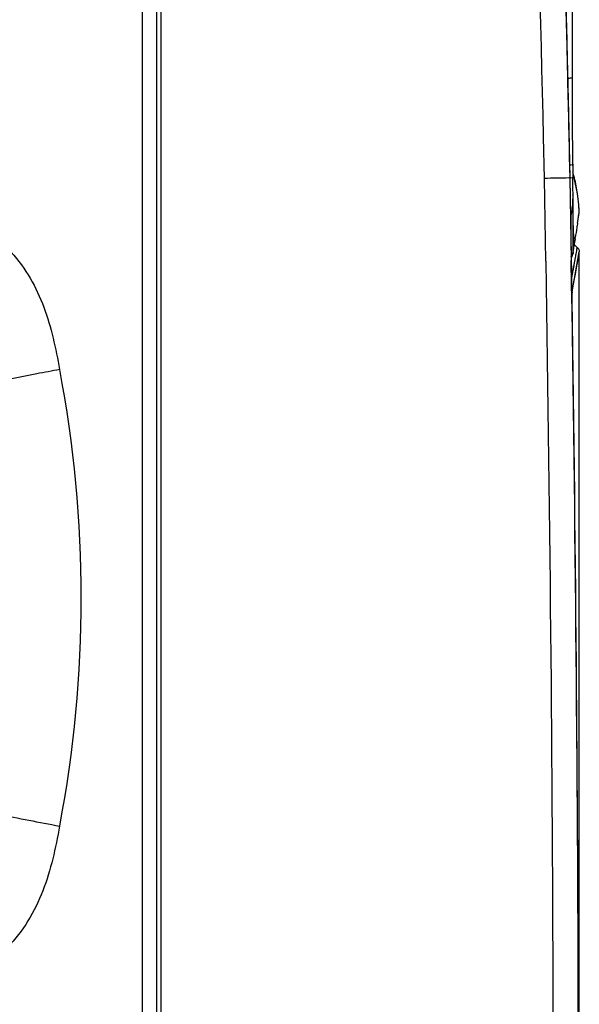
# Paper-space layout '13000548_1' of a CAD drawing. Units: millimetres. Extents: x 0 to 297, y 0 to 210.
# Drawn here: x 152 to 165, y 101 to 125 of the extents above; entities that cross this region are included whole.
import ezdxf

# ---------------------------------------------------------------- set-up
doc = ezdxf.new("R2010")
doc.units = ezdxf.units.MM
doc.header["$LTSCALE"] = 16.335
doc.layers.get('0').update_dxf_attribs({"linetype": 'CONTINUOUS'})
doc.layers.add('GEOM', color=7, linetype='CONTINUOUS')

psp = doc.layouts.new('13000548_1')

# ---------------------------------------------------------------- linework, layer by layer
at = {"color": 9, "linetype": 'CONTINUOUS'}
for p, q in [((164.946, 118.537), (165.12, 119.507)), ((165.05, 119.497), (165.058, 119.544)), ((165.058, 119.544), (165.062, 119.565)), ((165.062, 119.565), (165.07, 119.619)), ((165.062, 119.565), (165.066, 119.592)), ((165.066, 119.592), (165.069, 119.611)), ((165.069, 119.611), (165.07, 119.619)), ((165.108, 119.432), (165.114, 119.471)), ((165.114, 119.471), (165.119, 119.5)), ((165.12, 119.507), (165.12, 119.508)), ((165.12, 119.507), (165.12, 119.508)), ((164.938, 118.876), (165.028, 119.371)), ((165.012, 119.281), (165.028, 119.371)), ((165.061, 119.169), (165.074, 119.238)), ((165.074, 119.238), (165.084, 119.297)), ((165.084, 119.297), (165.093, 119.346)), ((165.093, 119.346), (165.102, 119.396)), ((165.102, 119.396), (165.108, 119.432)), ((165.024, 118.965), (165.061, 119.169)), ((164.946, 118.537), (164.99, 118.78)), ((164.99, 118.78), (165.024, 118.965))]:
    psp.add_line(p, q, dxfattribs=at)
at = {"color": 7, "linetype": 'CONTINUOUS'}
for p, q in [((165.015, 119.669), (165.07, 119.619)), ((165.12, 88.811), (165.12, 119.508))]:
    psp.add_line(p, q, dxfattribs=at)
at = {"color": 9, "linetype": 'CONTINUOUS'}
for points in [[(165.119, 119.5), (165.119, 119.505), (165.12, 119.506), (165.12, 119.507)], [(164.969, 119.045), (164.975, 119.077), (164.98, 119.109), (164.986, 119.14), (164.992, 119.171), (164.997, 119.2), (165.012, 119.281)]]:
    psp.add_lwpolyline(points, dxfattribs=at)
psp.add_arc((145.302, 122.92), 20.043, 349.8018, 350.166, dxfattribs=at)
at = {"color": 7, "linetype": 'CONTINUOUS'}
for centre, radius, start, end in [((164.793, 118.538), 0.153, 359.5784, 11.8313), ((166.851, 118.52), 1.905, 179.5028, 180.0906)]:
    psp.add_arc(centre, radius, start, end, dxfattribs=at)
psp.add_open_spline([(165.07, 119.619), (165.101, 119.592), (165.12, 119.548), (165.12, 119.508)], degree=3, dxfattribs=at)
at = {"layer": 'GEOM', "color": 7, "linetype": 'CONTINUOUS'}
for p, q in [((154.855, 76.223), (154.855, 146.289)), ((154.955, 77.861), (154.955, 145.629)), ((154.505, 78.124), (154.505, 141.585)), ((164.957, 123.04), (164.954, 125.599)), ((164.956, 123.512), (164.956, 123.75)), ((164.957, 123.276), (164.956, 123.512)), ((164.897, 121.305), (164.866, 122.857)), ((164.959, 122.104), (164.958, 122.337)), ((164.96, 121.872), (164.959, 122.104)), ((164.96, 121.872), (164.959, 122.104)), ((164.961, 121.604), (164.96, 121.872)), ((164.961, 121.64), (164.963, 121.317)), ((164.961, 121.604), (164.962, 121.423)), ((164.962, 121.423), (164.963, 121.317)), ((165.077, 120.929), (164.981, 121.379)), ((164.931, 119.297), (164.895, 121.305)), ((164.937, 118.938), (164.895, 121.305)), ((164.964, 121.218), (164.963, 121.316)), ((164.965, 121.06), (164.963, 121.275)), ((164.967, 120.898), (164.965, 121.06)), ((165.086, 120.865), (165.077, 120.929)), ((164.967, 120.64), (164.967, 120.898)), ((164.968, 120.487), (164.967, 120.64)), ((164.968, 120.309), (164.968, 120.487)), ((165.103, 120.365), (165.116, 120.449)), ((165.118, 120.474), (165.113, 120.581)), ((165.116, 120.46), (165.118, 120.474)), ((165.116, 120.449), (165.118, 120.462)), ((164.969, 120.2), (164.968, 120.309)), ((164.97, 120.106), (164.969, 120.202)), ((165.077, 120.204), (165.091, 120.297)), ((165.077, 120.206), (165.091, 120.295)), ((165.091, 120.297), (165.103, 120.37)), ((165.091, 120.295), (165.103, 120.365)), ((165.018, 119.829), (165.022, 119.858)), ((164.937, 118.938), (164.931, 119.297))]:
    psp.add_line(p, q, dxfattribs=at)
at = {"layer": 'GEOM', "color": 9, "linetype": 'CONTINUOUS'}
for p, q in [((164.272, 121.295), (164.251, 122.297)), ((164.272, 121.295), (164.252, 122.297)), ((164.31, 119.287), (164.272, 121.295)), ((164.305, 119.287), (164.272, 121.295)), ((164.895, 121.305), (164.888, 121.305)), ((164.888, 121.305), (164.925, 119.297)), ((164.888, 121.305), (164.923, 119.297)), ((164.895, 121.305), (164.897, 121.305)), ((164.92, 120.049), (164.919, 120.378)), ((164.97, 120.101), (164.969, 120.2)), ((164.971, 119.783), (164.97, 120.101))]:
    psp.add_line(p, q, dxfattribs=at)
at = {"layer": 'GEOM', "color": 7, "linetype": 'CONTINUOUS'}
for points in [[(164.866, 122.857), (164.801, 125.595), (164.719, 128.251), (164.619, 130.834), (164.501, 133.344), (164.365, 135.777), (164.215, 138.128), (164.053, 140.398)], [(165.103, 120.37), (165.111, 120.425), (165.116, 120.46)], [(164.97, 120.019), (164.971, 119.991), (164.971, 119.979), (164.971, 119.996), (164.97, 120.037), (164.97, 120.106)], [(164.93, 119.364), (164.937, 119.379), (164.949, 119.403), (164.957, 119.426), (164.963, 119.446), (164.966, 119.459)]]:
    psp.add_lwpolyline(points, dxfattribs=at)
at = {"layer": 'GEOM', "color": 9, "linetype": 'CONTINUOUS'}
psp.add_lwpolyline([(164.971, 119.783), (164.971, 119.942), (164.97, 120.1)], dxfattribs=at)
at = {"layer": 'GEOM', "color": 7, "linetype": 'CONTINUOUS'}
for centre, radius, start, end in [((161.492, 120.395), 3.626, 15.3826, 16.9605), ((161.527, 120.405), 3.588, 13.7636, 15.3827), ((161.543, 120.409), 3.572, 10.5518, 13.7599), ((161.445, 120.391), 3.672, 7.4303, 10.5465), ((158.525, 120.849), 6.442, 359.8344, 0.4383), ((161.108, 120.35), 4.011, 3.299, 7.3842), ((160.431, 120.308), 4.689, 2.0388, 3.3435), ((204.839, 113.738), 40.285, 170.7613, 170.9152), ((195.603, 115.215), 30.932, 170.9156, 171.3667), ((196.242, 115.12), 31.578, 171.4243, 171.7256), ((-1286.985, 96.911), 1452.089, 0.123908, 0.869193)]:
    psp.add_arc(centre, radius, start, end, dxfattribs=at)
at = {"layer": 'GEOM', "color": 9, "linetype": 'CONTINUOUS'}
for centre, radius, start, end in [((155.423, 119.684), 9.564, 2.9475, 3.5734), ((154.932, 119.659), 10.056, 1.9786, 2.9444), ((155.593, 119.378), 9.405, 2.7923, 4.0211), ((154.342, 119.639), 10.646, 1.0649, 1.9802), ((32.811, 119.168), 132.162, 0.14879, 0.26655), ((156.693, 119.434), 8.304, 1.4638, 2.7756), ((-1162.83, 97.303), 1327.323, 0.118509, 0.94901), ((-1232.338, 96.985), 1397.441, 0.128916, 0.914835), ((123.476, 111.099), 29.541, 349.168, 10.8297)]:
    psp.add_arc(centre, radius, start, end, dxfattribs=at)
for points in [[(164.07, 139.91), (164.526, 133.719), (164.768, 127.512), (164.888, 121.305)], [(164.251, 122.297), (164.126, 128.138), (163.879, 133.979), (163.451, 139.805)], [(164.895, 121.305), (164.843, 124.07), (164.775, 126.835), (164.667, 129.598)], [(164.919, 120.385), (164.957, 120.53), (164.967, 120.681), (164.967, 120.83)]]:
    psp.add_open_spline(points, degree=3, dxfattribs=at)
for points, knots in [([(164.845, 123.735), (164.875, 123.736), (164.887, 123.734), (164.963, 123.745), (164.956, 123.75)], [0, 0, 0, 0, 0.783554, 1, 1, 1, 1]), ([(164.89, 121.627), (164.909, 121.628), (164.919, 121.628), (164.965, 121.637), (164.961, 121.64)], [0, 0, 0, 0, 0.775201, 1, 1, 1, 1]), ([(164.888, 121.305), (164.88, 121.306), (164.674, 121.302), (164.469, 121.298), (164.272, 121.295)], [0, 0, 0, 0, 0.039741, 1, 1, 1, 1]), ([(164.897, 121.313), (164.914, 121.313), (164.919, 121.314), (164.968, 121.315), (164.963, 121.316)], [0, 0, 0, 0, 0.776841, 1, 1, 1, 1]), ([(148.57, 120.836), (149.081, 120.75), (150.101, 120.508), (151.404, 119.575), (152.184, 118.183), (152.393, 117.161), (152.49, 116.649)], [0, 0, 0, 0, 0.249876, 0.499023, 0.748842, 1, 1, 1, 1]), ([(164.971, 119.783), (164.974, 119.792), (164.977, 119.81), (164.983, 119.828), (164.987, 119.836)], [0, 0, 0, 0, 0.493781, 1, 1, 1, 1]), ([(164.921, 119.39), (164.931, 119.42), (164.955, 119.457), (164.971, 119.5), (164.972, 119.513)], [0, 0, 0, 0, 0.695798, 1, 1, 1, 1]), ([(164.972, 119.507), (164.972, 119.499), (164.97, 119.483), (164.966, 119.468), (164.964, 119.46)], [0, 0, 0, 0, 0.491666, 1, 1, 1, 1]), ([(152.491, 116.65), (152.305, 116.614), (151.688, 116.496), (151.071, 116.378), (150.641, 116.289)], [0, 0, 0, 0, 0.301435, 1, 1, 1, 1]), ([(150.644, 105.908), (150.761, 105.883), (151.375, 105.759), (151.991, 105.643), (152.491, 105.547)], [0, 0, 0, 0, 0.189511, 1, 1, 1, 1]), ([(152.49, 105.548), (152.389, 105.015), (152.17, 103.949), (151.319, 102.514), (149.915, 101.604), (148.844, 101.402), (148.31, 101.319)], [0, 0, 0, 0, 0.251182, 0.500852, 0.749928, 1, 1, 1, 1])]:
    psp.add_open_spline(points, degree=3, knots=knots, dxfattribs=at)
at = {"layer": 'GEOM', "color": 7, "linetype": 'CONTINUOUS'}
psp.add_open_spline([(164.958, 122.337), (164.958, 122.571), (164.957, 122.806), (164.957, 123.04)], degree=3, dxfattribs=at)
psp.add_open_spline([(164.972, 119.512), (164.976, 119.536), (164.984, 119.58), (164.991, 119.625), (164.994, 119.646)], degree=3, knots=[0, 0, 0, 0, 0.532375, 1, 1, 1, 1], dxfattribs=at)

doc.saveas('drawing.dxf')
